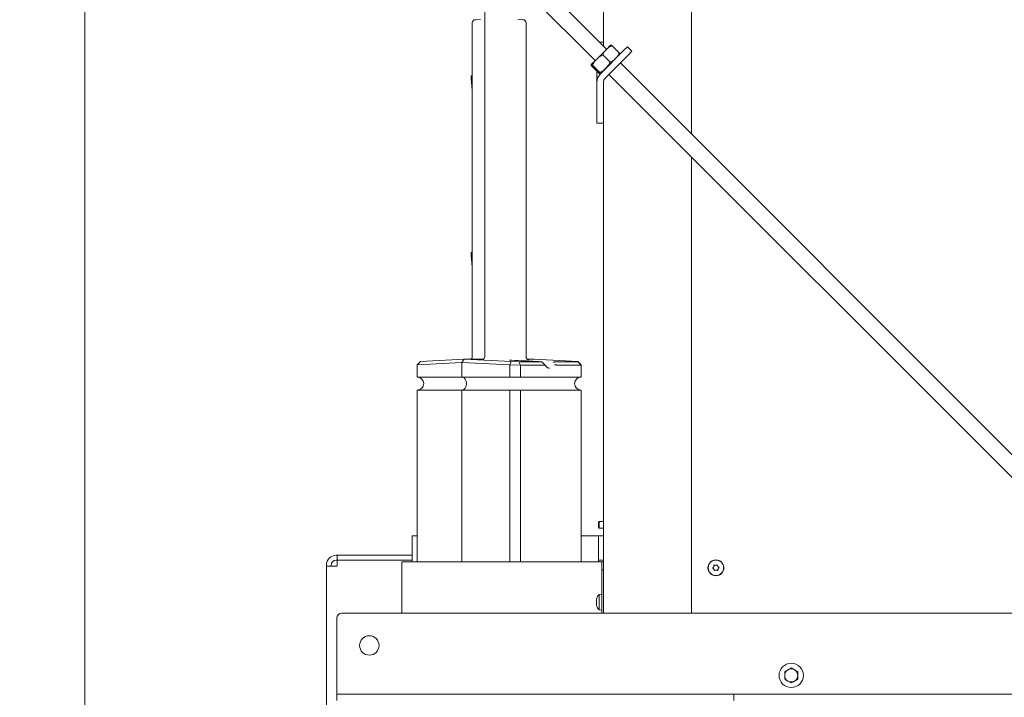
# Model space of a CAD drawing. Extents: x 775 to 3525, y 228 to 3037.
# Drawn here: x 2569 to 3177, y 2299 to 2717 of the extents above; entities that cross this region are included whole.
import ezdxf

# ---------------------------------------------------------------- set-up
doc = ezdxf.new("R2010")
doc.units = 0
doc.header["$LTSCALE"] = 5
doc.layers.add('LAYER12', color=30, linetype='Continuous')
doc.layers.add('SLD-0', color=7, linetype='Continuous')
doc.styles.add('Brunner 2014', font='arial.ttf', dxfattribs={"height": 35})
doc.dimstyles.new('Brunner 2014', dxfattribs={"dimscale": 5, "dimtxt": 35, "dimasz": 5, "dimexe": 3.175, "dimexo": 0, "dimgap": 0.762, "dimtad": 1, "dimdec": 0, "dimrnd": 1e-08, "dimtxsty": 'Brunner 2014', "dimcen": 0.09, "dimdle": 10, "dimclrd": 7, "dimclre": 7, "dimclrt": 7, "dimadec": 1, "dimazin": 2, "dimtfac": 0.666667, "dimtdec": 0, "dimtmove": 0, "dimatfit": 3, "dimldrblk": 'Filled-1', "dimfxl": 1, "dimtolj": 1, "dimlwd": 5, "dimlwe": 5, "dimarcsym": 0})

# ---------------------------------------------------------------- blocks, each defined once
blk = doc.blocks.new('*D42')
at = {"layer": 'Defpoints', "color": 0}
for p in [(2609.05, 2801.24), (2923.27, 2801.24), (2760.03, 1574.84)]:
    blk.add_point(p, dxfattribs=at)
at = {"layer": 'SLD-0', "color": 7, "linetype": 'Continuous', "lineweight": 5}
for p, q in [((2923.27, 2801.24), (2593.17, 2801.24)), ((2609.05, 1599.84), (2609.05, 2776.24)), ((2760.03, 1574.84), (2593.17, 1574.84))]:
    blk.add_line(p, q, dxfattribs=at)
at = {"layer": 'SLD-0', "color": 7}
for points in [[(2604.88, 2776.24), (2613.21, 2776.24), (2609.05, 2801.24)], [(2604.88, 1599.84), (2613.21, 1599.84), (2609.05, 1574.84)]]:
    blk.add_solid(points, dxfattribs=at)
at = {"layer": 'SLD-0', "color": 7, "lineweight": 5, "insert": (2569.5, 2193.29), "char_height": 35, "attachment_point": 2, "rotation": 90, "style": 'Brunner 2014'}
blk.add_mtext('\\A1;1226', dxfattribs=at)
blk = doc.blocks.new('Filled-1')
at = {"color": 0}
for p, q in [((0, 0), (-1, 0.167)), ((-1, 0.167), (-1, -0.167)), ((-1, 0), (0, 0)), ((-1, -0.167), (0, 0))]:
    blk.add_line(p, q, dxfattribs=at)
at = {"color": 0, "flags": 128}
blk.add_lwpolyline([(-1, -0.167), (0, 0), (-1, 0.167), (-1, -0.167)], dxfattribs=at)
at = {"color": 0}
blk.add_solid([(-1, -0.167), (0, 0), (-1, 0.167), (-1, -0.167)], dxfattribs=at)

msp = doc.modelspace()

# ---------------------------------------------------------------- linework, layer by layer
at = {"color": 7, "linetype": 'Continuous', "lineweight": 5}
for p, q in [((2929.27, 2933.64), (2929.27, 2703.64)), ((2983.77, 2932.64), (2983.77, 2646.76)), ((2931.27, 2699.26), (2856.95, 2773.58)), ((2849.88, 2766.51), (2924.2, 2692.19)), ((2856.09, 2509.84), (2856.09, 2727.84)), ((2853.41, 2717.63), (2850.24, 2717.47)), ((2879.62, 2717.47), (2876.46, 2717.63)), ((2848.34, 2715.47), (2848.34, 2509.37)), ((2879.62, 2717.47), (2879.57, 2717.47)), ((2881.52, 2509.37), (2881.52, 2715.47)), ((2929.27, 2703.64), (2926.9, 2703.64)), ((2929.27, 2703.64), (2929.27, 2701.26)), ((2931.16, 2699.15), (2933.74, 2701.73)), ((2934.55, 2701.47), (2939.13, 2696.88)), ((2944.12, 2700.8), (2942, 2698.68)), ((2946.95, 2697.97), (2944.12, 2700.8)), ((2931.16, 2699.15), (2925.17, 2693.16)), ((2927.62, 2684.3), (2942, 2698.68)), ((2928.84, 2695.76), (2933.43, 2691.18)), ((2930.45, 2681.47), (2944.83, 2695.85)), ((2944.83, 2695.85), (2946.95, 2697.97)), ((2925.17, 2693.16), (2921.75, 2689.74)), ((2922, 2688.92), (2926.58, 2684.33)), ((2922.57, 2689.49), (2927.15, 2684.9)), ((3262.48, 2368.06), (2939.76, 2690.78)), ((2848.34, 2682.88), (2847.57, 2682.81)), ((2847.57, 2682.81), (2847.72, 2681.06)), ((2925.27, 2685.64), (2925.27, 2678.64)), ((2927.62, 2684.3), (2927.4, 2684.08)), ((2932.69, 2683.71), (3255.4, 2360.99)), ((2847.72, 2681.06), (2848.34, 2673.95)), ((2925.27, 2678.64), (2925.27, 2656.64)), ((2929.27, 2678.64), (2929.27, 2656.64)), ((2925.27, 2656.64), (2925.27, 2653.64)), ((2929.27, 2653.64), (2925.27, 2653.64)), ((2929.27, 2653.64), (2929.27, 2656.64)), ((2929.27, 2653.64), (2929.27, 2351.19)), ((2983.77, 2632.62), (2983.77, 2351.19)), ((2848.34, 2573.8), (2847.57, 2573.74)), ((2847.57, 2573.74), (2847.72, 2571.98)), ((2847.72, 2571.98), (2848.34, 2564.88)), ((2814.37, 2504.43), (2816.42, 2506.46)), ((2841.95, 2505.84), (2814.37, 2504.43)), ((2816.42, 2506.46), (2843.37, 2507.84)), ((2841.95, 2505.84), (2843.37, 2507.84)), ((2871.52, 2504.43), (2841.95, 2505.84)), ((2841.95, 2496.84), (2841.95, 2505.84)), ((2843.37, 2507.84), (2872.26, 2506.46)), ((2854.68, 2507.84), (2843.37, 2507.84)), ((2871.52, 2504.43), (2872.26, 2506.46)), ((2872.26, 2506.46), (2877.13, 2506.34)), ((2878.01, 2504.27), (2877.13, 2506.34)), ((2877.13, 2506.34), (2890.98, 2506.34)), ((2886.5, 2507.84), (2882.27, 2507.84)), ((2913.44, 2506.46), (2886.5, 2507.84)), ((2890.98, 2506.34), (2891.04, 2506.34)), ((2899.52, 2506.34), (2899.59, 2506.34)), ((2899.59, 2506.34), (2913.44, 2506.34)), ((2913.44, 2506.34), (2913.44, 2506.46)), ((2913.44, 2506.46), (2915.49, 2504.43)), ((2913.44, 2506.34), (2915.49, 2504.27)), ((2814.37, 2504.43), (2814.37, 2504.43)), ((2814.37, 2504.43), (2814.37, 2496.84)), ((2871.52, 2504.43), (2871.52, 2496.84)), ((2871.52, 2504.43), (2871.52, 2504.43)), ((2878.01, 2504.27), (2871.52, 2504.43)), ((2878.01, 2504.27), (2878.01, 2496.84)), ((2878.01, 2504.27), (2878.01, 2504.27)), ((2892.88, 2504.27), (2878.01, 2504.27)), ((2915.49, 2504.27), (2900.62, 2504.27)), ((2915.49, 2504.43), (2915.49, 2504.27)), ((2915.49, 2504.27), (2915.49, 2504.27)), ((2915.49, 2504.27), (2915.49, 2496.84)), ((2841.95, 2496.84), (2814.37, 2496.84)), ((2841.95, 2496.84), (2871.52, 2496.84)), ((2878.01, 2496.84), (2871.52, 2496.84)), ((2878.01, 2496.84), (2915.49, 2496.84)), ((2814.37, 2488.84), (2814.37, 2382.84)), ((2814.37, 2488.84), (2841.95, 2488.84)), ((2841.95, 2382.84), (2841.95, 2488.84)), ((2871.52, 2488.84), (2841.95, 2488.84)), ((2871.52, 2488.84), (2871.52, 2382.84)), ((2871.52, 2488.84), (2878.01, 2488.84)), ((2878.01, 2488.84), (2878.01, 2382.84)), ((2915.49, 2488.84), (2878.01, 2488.84)), ((2915.49, 2488.84), (2915.49, 2382.84)), ((2926.77, 2407.74), (2926.27, 2407.24)), ((2929.27, 2407.74), (2926.77, 2407.74)), ((2926.77, 2403.54), (2926.77, 2407.74)), ((2926.27, 2404.04), (2926.27, 2407.24)), ((2926.27, 2404.04), (2926.77, 2403.54)), ((2926.77, 2403.54), (2929.27, 2403.54)), ((2811.27, 2398.84), (2811.27, 2382.84)), ((2811.27, 2398.84), (2813.03, 2398.84)), ((2813.03, 2398.84), (2814.37, 2398.84)), ((2915.49, 2398.84), (2925.4, 2398.84)), ((2925.4, 2398.84), (2926.27, 2398.84)), ((2926.27, 2398.84), (2929.27, 2398.84)), ((2926.27, 2395.84), (2926.27, 2398.84)), ((2926.27, 2395.84), (2926.27, 2386.84)), ((2764.87, 2386.84), (2764.27, 2386.84)), ((2764.87, 2383.84), (2764.27, 2383.84)), ((2764.87, 2383.84), (2764.87, 2386.84)), ((2764.87, 2386.84), (2811.27, 2386.84)), ((2811.27, 2383.84), (2764.87, 2383.84)), ((2764.87, 2383.83), (2764.87, 2380.24)), ((2811.27, 2383.83), (2764.87, 2383.83)), ((2926.27, 2383.84), (2926.27, 2386.84)), ((2926.27, 2383.84), (2929.27, 2383.84)), ((2926.27, 2382.84), (2926.27, 2383.84)), ((2758.27, 2380.24), (2758.27, 2380.84)), ((2758.27, 1767.84), (2758.27, 2380.24)), ((2764.27, 2380.24), (2758.27, 2380.24)), ((2761.27, 2380.24), (2761.27, 2380.84)), ((2764.27, 2380.24), (2764.87, 2380.24)), ((2804.74, 2382.84), (2804.74, 2351.19)), ((2805.33, 2382.84), (2804.74, 2382.84)), ((2868.27, 2382.84), (2805.33, 2382.84)), ((2869.69, 2382.84), (2868.27, 2382.84)), ((2927.27, 2382.84), (2869.69, 2382.84)), ((2928.27, 2382.84), (2927.27, 2382.84)), ((2928.27, 2382.84), (2929.27, 2382.84)), ((2928.27, 2377.84), (2928.27, 2382.84)), ((2928.27, 2360.72), (2928.27, 2377.84)), ((2929.27, 2377.84), (2928.27, 2377.84)), ((2997.4, 2379.75), (2997.4, 2379.75)), ((2997.56, 2378.25), (2997.56, 2378.25)), ((2998.61, 2380.63), (2998.61, 2380.63)), ((2998.93, 2377.65), (2998.93, 2377.65)), ((2999.99, 2380.02), (2999.99, 2380.02)), ((3000.15, 2378.53), (3000.15, 2378.53)), ((2924.94, 2359.19), (2924.94, 2359.19)), ((2925.02, 2359.73), (2925.03, 2359.77)), ((2928.27, 2362.79), (2926.64, 2362.65)), ((2926.64, 2362.65), (2926.64, 2353.13)), ((2928.27, 2360.72), (2928.27, 2355.06)), ((2924.94, 2357.89), (2924.94, 2357.89)), ((2924.94, 2356.59), (2924.94, 2356.59)), ((2926.64, 2353.13), (2928.27, 2352.99)), ((2928.27, 2351.19), (2928.27, 2355.06)), ((3045.27, 2317.31), (3047.27, 2316.15)), ((3041.27, 2315), (3043.27, 2316.15)), ((3049.27, 2310.38), (3047.27, 2309.22)), ((3045.27, 2308.07), (3043.27, 2309.22))]:
    msp.add_line(p, q, dxfattribs=at)
for centre, radius in [((2998.77, 2379.14), 4.9), ((2998.77, 2379.14), 4.76), ((3045.27, 2312.69), 7.5)]:
    msp.add_circle(centre, radius, dxfattribs=at)
for centre, radius, start, end in [((2850.34, 2715.47), 2, 92.92941, 180), ((2879.52, 2715.47), 2, 0, 87.07059), ((2933.27, 2678.64), 8, 135, 180), ((2933.27, 2678.64), 4, 135, 180), ((2814.37, 2492.84), 4, 270, 90), ((2915.49, 2492.84), 4, 90, 270), ((2764.27, 2380.84), 6, 90, 180), ((2764.27, 2380.84), 3, 90, 180), ((2931.77, 2357.89), 7, 137.19065, 163.99759), ((2931.77, 2357.89), 7, 195.97948, 222.80935), ((3045.27, 2312.69), 4, 60, 120), ((3045.27, 2312.69), 4, 120, 180), ((3045.27, 2312.69), 4, 180, 240), ((3045.27, 2312.69), 4, 0, 60), ((3045.27, 2312.69), 4, 300, 0), ((3045.27, 2312.69), 4, 240, 300)]:
    msp.add_arc(centre, radius, start, end, dxfattribs=at)
for centre, major_axis, ratio, start_param, end_param in [((2854.68, 2509.84), (0, 2), 0.707105, 3.140375, 4.709953), ((2841.95, 2492.84), (0, 4), 0.707538, 3.141593, 6.283185)]:
    msp.add_ellipse(centre, major_axis=major_axis, ratio=ratio, start_param=start_param, end_param=end_param, dxfattribs=at)
for points, knots in [([(2931.16, 2699.15), (2931.23, 2699.22), (2931.74, 2699.72), (2932.83, 2700.57), (2933.97, 2701.17), (2934.55, 2701.47)], [0, 0, 0, 0, 0.070088, 0.530783, 1, 1, 1, 1]), ([(2934.55, 2701.47), (2934.35, 2701.57), (2933.95, 2701.78), (2933.8, 2701.74), (2933.73, 2701.72)], [0, 0, 0, 0, 0.495458, 1, 1, 1, 1]), ([(2925.17, 2693.16), (2926.02, 2693.89), (2927.17, 2694.87), (2928.5, 2695.58), (2928.84, 2695.76)], [0, 0, 0, 0, 0.747436, 1, 1, 1, 1]), ([(2928.84, 2695.76), (2929.16, 2696.37), (2929.79, 2697.61), (2930.7, 2698.63), (2931.16, 2699.15)], [0, 0, 0, 0, 0.495458, 1, 1, 1, 1]), ([(2936.81, 2693.49), (2936.75, 2693.43), (2936.23, 2692.92), (2935.15, 2692.07), (2934, 2691.48), (2933.43, 2691.18)], [0, 0, 0, 0, 0.070088, 0.5307834, 1, 1, 1, 1]), ([(2939.13, 2696.88), (2938.82, 2696.27), (2938.19, 2695.03), (2937.27, 2694.01), (2936.81, 2693.49)], [0, 0, 0, 0, 0.495458, 1, 1, 1, 1]), ([(2939.38, 2696.06), (2939.39, 2696.07), (2939.43, 2696.12), (2939.41, 2696.34), (2939.23, 2696.7), (2939.13, 2696.88)], [0, 0, 0, 0, 0.070088, 0.530783, 1, 1, 1, 1]), ([(2922, 2688.92), (2921.89, 2689.11), (2921.68, 2689.51), (2921.72, 2689.66), (2921.75, 2689.74)], [0, 0, 0, 0, 0.495458, 1, 1, 1, 1]), ([(2921.75, 2689.74), (2921.75, 2689.74), (2921.81, 2689.79), (2922.02, 2689.77), (2922.38, 2689.58), (2922.57, 2689.49)], [0, 0, 0, 0, 0.070088, 0.5307834, 1, 1, 1, 1]), ([(2922.57, 2689.49), (2923.12, 2690.46), (2923.86, 2691.78), (2924.89, 2692.87), (2925.17, 2693.16)], [0, 0, 0, 0, 0.7353287, 1, 1, 1, 1]), ([(2930.82, 2687.5), (2930.54, 2687.23), (2929.44, 2686.2), (2928.12, 2685.45), (2927.15, 2684.9)], [0, 0, 0, 0, 0.264671, 1, 1, 1, 1]), ([(2933.43, 2691.18), (2933.25, 2690.84), (2932.54, 2689.5), (2931.56, 2688.36), (2930.82, 2687.5)], [0, 0, 0, 0, 0.252564, 1, 1, 1, 1]), ([(2927.4, 2684.08), (2927.39, 2684.07), (2927.34, 2684.03), (2927.13, 2684.05), (2926.76, 2684.24), (2926.58, 2684.33)], [0, 0, 0, 0, 0.070088, 0.530783, 1, 1, 1, 1]), ([(2927.15, 2684.9), (2927.25, 2684.71), (2927.46, 2684.31), (2927.42, 2684.16), (2927.4, 2684.08)], [0, 0, 0, 0, 0.495458, 1, 1, 1, 1]), ([(2848.31, 2509.38), (2848.32, 2509.25), (2848.33, 2508.91), (2848.12, 2508.42), (2847.85, 2508.03), (2847.66, 2507.88), (2847.6, 2507.84)], [0, 0, 0, 0, 0.212542, 0.580995, 0.88061, 1, 1, 1, 1]), ([(2871.42, 2507.34), (2871.33, 2507.36), (2871.23, 2507.39), (2871.24, 2507.38), (2871.25, 2507.37)], [0, 0, 0, 0, 0.832658, 1, 1, 1, 1]), ([(2891.04, 2506.34), (2887.54, 2506.52), (2881.38, 2506.83), (2874.84, 2507.16), (2871.79, 2507.31), (2871.39, 2507.33)], [0, 0, 0, 0, 0.5345438, 0.9388653, 1, 1, 1, 1]), ([(2883.15, 2507.42), (2883.15, 2507.42), (2883.15, 2507.42), (2883.04, 2507.44), (2882.83, 2507.49), (2882.49, 2507.64), (2882.07, 2507.96), (2881.71, 2508.47), (2881.51, 2508.98), (2881.54, 2509.3), (2881.55, 2509.37)], [0, 0, 0, 0, 0.08405, 0.150788, 0.215097, 0.343152, 0.50516, 0.706921, 0.928197, 1, 1, 1, 1]), ([(2891.28, 2506.22), (2891.26, 2506.25), (2891.21, 2506.32), (2891.11, 2506.33), (2891.04, 2506.34)], [0, 0, 0, 0, 0.297536, 1, 1, 1, 1]), ([(2893.26, 2504.43), (2893.08, 2504.57), (2892.46, 2505.08), (2891.77, 2505.72), (2891.3, 2506.22), (2891.2, 2506.33)], [0, 0, 0, 0, 0.240987, 0.840262, 1, 1, 1, 1]), ([(2899.52, 2506.34), (2899.42, 2506.33), (2899.23, 2506.3), (2898.93, 2506.13), (2898.73, 2505.93), (2898.62, 2505.79), (2898.59, 2505.74), (2898.59, 2505.74)], [0, 0, 0, 0, 0.302723, 0.570416, 0.861274, 0.993899, 1, 1, 1, 1]), ([(2892.88, 2504.27), (2892.94, 2504.27), (2893.05, 2504.28), (2893.1, 2504.33), (2893.13, 2504.36)], [0, 0, 0, 0, 0.535009, 1, 1, 1, 1]), ([(2893.15, 2504.5), (2893.17, 2504.49), (2893.19, 2504.47), (2893.15, 2504.4), (2893.13, 2504.36)], [0, 0, 0, 0, 0.378017, 1, 1, 1, 1]), ([(2895.91, 2502.31), (2895.91, 2502.31), (2895.63, 2502.27), (2895.1, 2502.47), (2894.32, 2502.93), (2893.66, 2503.61), (2893.33, 2504.24), (2893.19, 2504.51)], [0, 0, 0, 0, 0.001425, 0.285853, 0.53383, 0.798334, 1, 1, 1, 1]), ([(2900.24, 2504.36), (2900.14, 2504.4), (2899.93, 2504.48), (2899.58, 2504.52), (2899.34, 2504.5), (2899.2, 2504.47), (2899.18, 2504.46), (2899.17, 2504.46)], [0, 0, 0, 0, 0.297935, 0.595317, 0.907314, 0.993249, 1, 1, 1, 1]), ([(2900.24, 2504.36), (2900.32, 2504.33), (2900.45, 2504.28), (2900.57, 2504.27), (2900.62, 2504.27)], [0, 0, 0, 0, 0.5303336, 1, 1, 1, 1]), ([(2996.96, 2378.78), (2996.94, 2378.79), (2996.91, 2378.81), (2996.87, 2378.87), (2996.85, 2378.94), (2996.86, 2379.01), (2996.89, 2379.06), (2996.91, 2379.09), (2996.93, 2379.11)], [0, 0, 0, 0, 0.173602, 0.347939, 0.518483, 0.685896, 0.853576, 1, 1, 1, 1]), ([(2996.93, 2379.11), (2997.06, 2379.24), (2997.25, 2379.43), (2997.37, 2379.67), (2997.4, 2379.75)], [0, 0, 0, 0, 0.687999, 1, 1, 1, 1]), ([(2997.56, 2378.25), (2997.44, 2378.4), (2997.26, 2378.6), (2997.03, 2378.74), (2996.96, 2378.78)], [0, 0, 0, 0, 0.6878685, 1, 1, 1, 1]), ([(2997.4, 2379.75), (2997.46, 2379.92), (2997.55, 2380.18), (2997.56, 2380.44), (2997.56, 2380.53)], [0, 0, 0, 0, 0.6878305, 1, 1, 1, 1]), ([(2997.56, 2380.53), (2997.56, 2380.55), (2997.56, 2380.59), (2997.59, 2380.66), (2997.64, 2380.7), (2997.7, 2380.73), (2997.76, 2380.74), (2997.8, 2380.73), (2997.82, 2380.72)], [0, 0, 0, 0, 0.173551, 0.347889, 0.518434, 0.685848, 0.853527, 1, 1, 1, 1]), ([(2997.88, 2377.52), (2997.83, 2377.7), (2997.76, 2377.96), (2997.61, 2378.18), (2997.56, 2378.25)], [0, 0, 0, 0, 0.6879732, 1, 1, 1, 1]), ([(2997.82, 2380.72), (2998, 2380.67), (2998.26, 2380.6), (2998.53, 2380.62), (2998.61, 2380.63)], [0, 0, 0, 0, 0.687947, 1, 1, 1, 1]), ([(2998.18, 2377.39), (2998.16, 2377.38), (2998.12, 2377.36), (2998.05, 2377.36), (2997.99, 2377.38), (2997.93, 2377.41), (2997.89, 2377.47), (2997.88, 2377.5), (2997.88, 2377.52)], [0, 0, 0, 0, 0.173655, 0.347991, 0.518533, 0.685946, 0.853626, 1, 1, 1, 1]), ([(2998.93, 2377.65), (2998.75, 2377.61), (2998.48, 2377.56), (2998.25, 2377.43), (2998.18, 2377.39)], [0, 0, 0, 0, 0.6878291, 1, 1, 1, 1]), ([(2998.61, 2380.63), (2998.8, 2380.66), (2999.07, 2380.72), (2999.3, 2380.85), (2999.37, 2380.89)], [0, 0, 0, 0, 0.6878291, 1, 1, 1, 1]), ([(2999.73, 2377.56), (2999.55, 2377.6), (2999.29, 2377.67), (2999.02, 2377.65), (2998.93, 2377.65)], [0, 0, 0, 0, 0.6879474, 1, 1, 1, 1]), ([(2999.37, 2380.89), (2999.39, 2380.9), (2999.43, 2380.92), (2999.5, 2380.92), (2999.56, 2380.9), (2999.62, 2380.86), (2999.65, 2380.81), (2999.66, 2380.77), (2999.67, 2380.76)], [0, 0, 0, 0, 0.173655, 0.347991, 0.518533, 0.685946, 0.853626, 1, 1, 1, 1]), ([(2999.67, 2380.76), (2999.72, 2380.58), (2999.79, 2380.32), (2999.94, 2380.09), (2999.99, 2380.02)], [0, 0, 0, 0, 0.687973, 1, 1, 1, 1]), ([(2999.99, 2377.75), (2999.99, 2377.73), (2999.99, 2377.68), (2999.96, 2377.62), (2999.91, 2377.58), (2999.85, 2377.55), (2999.78, 2377.54), (2999.74, 2377.55), (2999.73, 2377.56)], [0, 0, 0, 0, 0.173551, 0.347889, 0.518434, 0.685848, 0.853527, 1, 1, 1, 1]), ([(2999.99, 2380.02), (3000.11, 2379.88), (3000.29, 2379.68), (3000.51, 2379.54), (3000.59, 2379.5)], [0, 0, 0, 0, 0.687868, 1, 1, 1, 1]), ([(3000.15, 2378.53), (3000.08, 2378.36), (2999.99, 2378.1), (2999.99, 2377.83), (2999.99, 2377.75)], [0, 0, 0, 0, 0.687831, 1, 1, 1, 1]), ([(3000.62, 2379.17), (3000.49, 2379.04), (3000.3, 2378.85), (3000.18, 2378.61), (3000.15, 2378.53)], [0, 0, 0, 0, 0.6879986, 1, 1, 1, 1]), ([(3000.59, 2379.5), (3000.61, 2379.49), (3000.64, 2379.46), (3000.68, 2379.4), (3000.7, 2379.34), (3000.69, 2379.27), (3000.66, 2379.21), (3000.64, 2379.19), (3000.62, 2379.17)], [0, 0, 0, 0, 0.173602, 0.347939, 0.518483, 0.685896, 0.853576, 1, 1, 1, 1]), ([(2925.02, 2359.73), (2924.99, 2359.59), (2924.94, 2359.38), (2924.94, 2359.23), (2924.94, 2359.19)], [0, 0, 0, 0, 0.687947, 1, 1, 1, 1]), ([(2924.94, 2359.19), (2924.94, 2359.11), (2924.95, 2358.99), (2925.01, 2358.96), (2925.02, 2358.95)], [0, 0, 0, 0, 0.687829, 1, 1, 1, 1]), ([(2925.04, 2359.82), (2925.04, 2359.82), (2925.05, 2359.82), (2925.04, 2359.8), (2925.03, 2359.78), (2925.03, 2359.74), (2925.02, 2359.73)], [0, 0, 0, 0, 0.0322731, 0.3686975, 0.7056565, 1, 1, 1, 1]), ([(2925.02, 2358.95), (2925.03, 2358.95), (2925.04, 2358.94), (2925.04, 2358.9), (2925.05, 2358.85), (2925.04, 2358.78), (2925.03, 2358.72), (2925.03, 2358.68), (2925.02, 2358.67)], [0, 0, 0, 0, 0.173655, 0.347991, 0.518533, 0.685946, 0.853626, 1, 1, 1, 1]), ([(2925.02, 2358.67), (2924.99, 2358.49), (2924.94, 2358.24), (2924.94, 2357.97), (2924.94, 2357.89)], [0, 0, 0, 0, 0.6879732, 1, 1, 1, 1]), ([(2924.94, 2357.89), (2924.94, 2357.7), (2924.95, 2357.43), (2925.01, 2357.19), (2925.02, 2357.11)], [0, 0, 0, 0, 0.687868, 1, 1, 1, 1]), ([(2925.02, 2356.83), (2924.99, 2356.8), (2924.94, 2356.76), (2924.94, 2356.63), (2924.94, 2356.59)], [0, 0, 0, 0, 0.687999, 1, 1, 1, 1]), ([(2924.94, 2356.59), (2924.94, 2356.48), (2924.95, 2356.33), (2925.01, 2356.11), (2925.02, 2356.05)], [0, 0, 0, 0, 0.687831, 1, 1, 1, 1]), ([(2925.02, 2357.11), (2925.03, 2357.09), (2925.04, 2357.05), (2925.04, 2356.98), (2925.05, 2356.92), (2925.04, 2356.87), (2925.03, 2356.83), (2925.03, 2356.83), (2925.02, 2356.83)], [0, 0, 0, 0, 0.173602, 0.347939, 0.518483, 0.685896, 0.853576, 1, 1, 1, 1]), ([(2925.02, 2356.05), (2925.03, 2356.03), (2925.04, 2356), (2925.04, 2355.97), (2925.04, 2355.96), (2925.04, 2355.96)], [0, 0, 0, 0, 0.34782, 0.697219, 1, 1, 1, 1]), ([(3043.27, 2316.15), (3043.32, 2316.18), (3044, 2316.57), (3044.66, 2316.95), (3045.27, 2317.31)], [0, 0, 0, 0, 0.070185, 1, 1, 1, 1]), ([(3041.27, 2312.69), (3041.27, 2313.29), (3041.27, 2314.08), (3041.27, 2314.83), (3041.27, 2315)], [0, 0, 0, 0, 0.773097, 1, 1, 1, 1]), ([(3041.27, 2310.38), (3041.27, 2310.95), (3041.27, 2311.72), (3041.27, 2312.5), (3041.27, 2312.69)], [0, 0, 0, 0, 0.755634, 1, 1, 1, 1]), ([(3043.27, 2309.22), (3043.23, 2309.25), (3042.55, 2309.64), (3041.89, 2310.02), (3041.27, 2310.38)], [0, 0, 0, 0, 0.070185, 1, 1, 1, 1]), ([(3047.27, 2316.15), (3047.32, 2316.13), (3048, 2315.74), (3048.66, 2315.35), (3049.27, 2315)], [0, 0, 0, 0, 0.070185, 1, 1, 1, 1]), ([(3049.27, 2315), (3049.27, 2314.83), (3049.27, 2314.08), (3049.27, 2313.29), (3049.27, 2312.69)], [0, 0, 0, 0, 0.226903, 1, 1, 1, 1]), ([(3049.27, 2312.69), (3049.27, 2312.5), (3049.27, 2311.72), (3049.27, 2310.95), (3049.27, 2310.38)], [0, 0, 0, 0, 0.244366, 1, 1, 1, 1]), ([(3047.27, 2309.22), (3047.23, 2309.2), (3046.55, 2308.81), (3045.89, 2308.43), (3045.27, 2308.07)], [0, 0, 0, 0, 0.070185, 1, 1, 1, 1])]:
    msp.add_open_spline(points, degree=3, knots=knots, dxfattribs=at)
at = {"layer": 'LAYER12', "linetype": 'Continuous', "lineweight": 5}
for p, q in [((2764.77, 2348.19), (2764.77, 2303.19)), ((2767.77, 2351.19), (3239.77, 2351.19)), ((2764.77, 2303.19), (2764.77, 2301.19)), ((2764.77, 2297.19), (2764.77, 2301.19)), ((2764.77, 2301.19), (2767.77, 2301.19)), ((2767.77, 2301.19), (3006.77, 2301.19)), ((3006.77, 2301.19), (3009.77, 2301.19)), ((3009.77, 2297.19), (3009.77, 2301.19)), ((3009.77, 2301.19), (3010.27, 2301.19)), ((3010.27, 2301.19), (3372.77, 2301.19))]:
    msp.add_line(p, q, dxfattribs=at)
msp.add_circle((2784.77, 2331.19), 6, dxfattribs=at)
msp.add_arc((2767.77, 2348.19), 3, 90, 180, dxfattribs=at)

# ---------------------------------------------------------------- dimensions: what is measured, and where the dimension line sits
at = {"layer": 'SLD-0', "lineweight": 5}
dim = msp.add_linear_dim(base=(2609.05, 2801.24), p1=(2760.03, 1574.84), p2=(2923.27, 2801.24), angle=90, dimstyle='Brunner 2014', dxfattribs=at)
dim.commit()
dim.dimension.update_dxf_attribs({"geometry": '*D42', "text_midpoint": (2609.05, 2193.29), "dimtype": 160})

doc.saveas('drawing.dxf')
